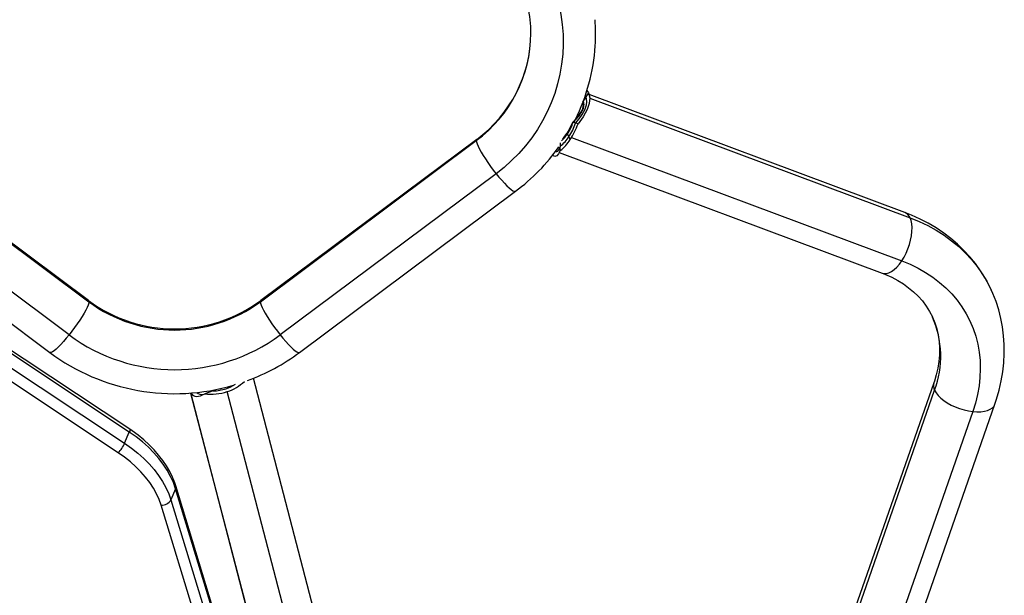
# Model space of a CAD drawing. Units: inches. Extents: x -837 to -161, y -134 to 360.
# Drawn here: x -547 to -524, y 39 to 52 of the extents above; entities that cross this region are included whole.
import ezdxf

# ---------------------------------------------------------------- set-up
doc = ezdxf.new("R2010")
doc.units = ezdxf.units.IN
doc.header["$MEASUREMENT"] = 0
doc.layers.add('CONTOUR', color=7, linetype='Continuous')

msp = doc.modelspace()

# ---------------------------------------------------------------- linework, layer by layer
at = {"layer": 'CONTOUR', "lineweight": 25}
for p, q in [((-533.99531, 50.52415), (-534.11427, 50.34465)), ((-534.057, 50.43106), (-534.11427, 50.34465)), ((-534.057, 50.43106), (-534.0734, 50.45651)), ((-534.03411, 50.58114), (-533.99531, 50.52415)), ((-526.67063, 47.75379), (-533.9856, 50.48303)), ((-533.96834, 50.39798), (-526.54923, 47.62988)), ((-534.18786, 50.04859), (-534.22866, 50.06381)), ((-534.24057, 49.80775), (-534.36265, 49.84423)), ((-534.29667, 49.82451), (-534.35247, 49.84119)), ((-534.42056, 49.44323), (-534.48837, 49.58961)), ((-545.58255, 45.7148), (-550.58524, 49.44702)), ((-550.57527, 49.41922), (-545.57257, 45.687)), ((-541.59935, 45.687), (-536.59665, 49.41922)), ((-536.58668, 49.44702), (-541.58937, 45.7148)), ((-534.65122, 49.18811), (-534.64981, 49.36996)), ((-534.65043, 49.29072), (-534.64981, 49.36996)), ((-534.39224, 49.4883), (-526.73905, 46.63287)), ((-534.74518, 49.16543), (-534.74467, 49.16524)), ((-534.67729, 49.1401), (-527.19498, 46.34842)), ((-546.03102, 44.91954), (-551.03372, 48.65176)), ((-536.1382, 48.65176), (-541.1409, 44.91954)), ((-551.48219, 48.24474), (-546.4795, 44.51252)), ((-540.69242, 44.51252), (-535.68973, 48.24474)), ((-544.63576, 42.66647), (-551.86057, 47.46225)), ((-544.62639, 42.7323), (-551.85119, 47.52808)), ((-551.96849, 47.20381), (-544.74369, 42.40803)), ((-544.89197, 42.18841), (-552.11677, 46.9842)), ((-539.95175, 36.98595), (-541.75605, 43.91432)), ((-525.99772, 43.80816), (-527.81641, 38.59999)), ((-543.21717, 43.57292), (-541.40333, 36.60793)), ((-541.38638, 36.56073), (-543.21259, 43.57322)), ((-542.68988, 43.62112), (-542.88787, 43.55515)), ((-542.5394, 43.67269), (-542.53044, 43.63828)), ((-540.48379, 36.37871), (-542.36597, 43.60612)), ((-527.8, 38.42837), (-525.98132, 43.63654)), ((-525.0959, 43.14267), (-526.91459, 37.9345)), ((-526.40027, 38.10548), (-524.58158, 43.31365)), ((-544.74369, 42.40803), (-544.63576, 42.66647)), ((-543.56348, 41.35721), (-543.6714, 41.09876)), ((-541.48396, 34.53646), (-543.56348, 41.35721)), ((-541.47935, 34.59894), (-543.55887, 41.41969)), ((-543.6714, 41.09876), (-541.59188, 34.27801)), ((-541.82059, 34.1566), (-543.90011, 40.97735))]:
    msp.add_line(p, q, dxfattribs=at)
at = {"layer": 'CONTOUR', "lineweight": 25, "flags": 128}
for points in [[(-534.90243, 53.22195), (-534.81545, 53.00681), (-534.74194, 52.78703), (-534.68215, 52.5634), (-534.63631, 52.33672), (-534.60457, 52.1078), (-534.58704, 51.87745), (-534.5838, 51.64651), (-534.59485, 51.41579), (-534.62015, 51.18612), (-534.65961, 50.95832), (-534.7131, 50.73321), (-534.78041, 50.51158), (-534.86131, 50.29424), (-534.95552, 50.08195), (-535.06268, 49.87548), (-535.18243, 49.67557), (-535.31433, 49.48292), (-535.45791, 49.29823), (-535.61266, 49.12216), (-535.77803, 48.95533), (-535.95342, 48.79835), (-536.1382, 48.65176)], [(-534.29667, 49.82451), (-534.21659, 49.92233), (-534.145, 50.02206), (-534.08315, 50.13167), (-534.04378, 50.24309), (-534.03438, 50.3168), (-534.04178, 50.38735), (-534.057, 50.43106)], [(-533.99531, 50.52415), (-533.96747, 50.40627), (-533.98124, 50.27432), (-534.03023, 50.13614), (-534.12243, 49.97184), (-534.24057, 49.80775)], [(-534.36265, 49.84423), (-534.27548, 49.93558), (-534.20096, 50.02691), (-534.14543, 50.11875), (-534.11973, 50.19025), (-534.11367, 50.25864), (-534.12956, 50.32157)], [(-534.14827, 50.09691), (-534.11523, 50.17276), (-534.10341, 50.22351)], [(-534.48837, 49.58961), (-534.41906, 49.71071), (-534.36265, 49.84423)], [(-534.59783, 49.45917), (-534.56668, 49.48796), (-534.48837, 49.58961)], [(-536.58671, 49.44699), (-536.59199, 49.44101), (-536.59665, 49.41922)], [(-536.59665, 49.41922), (-536.59199, 49.38576), (-536.57808, 49.34131), (-536.55522, 49.28677), (-536.52388, 49.22326), (-536.48468, 49.15207), (-536.43842, 49.07464), (-536.38606, 48.99255), (-536.32865, 48.90748), (-536.26736, 48.82116), (-536.20345, 48.73534), (-536.1382, 48.65176)], [(-534.7448, 49.16651), (-534.72774, 49.16373), (-534.70659, 49.17698), (-534.68626, 49.20708), (-534.65043, 49.29072)], [(-534.65122, 49.18811), (-534.69353, 49.11018), (-534.73322, 49.0627), (-534.77473, 49.04921), (-534.8099, 49.06609), (-534.82534, 49.08415)], [(-536.1382, 48.65176), (-536.07296, 48.57215), (-536.00904, 48.4981), (-535.94776, 48.43113), (-535.89035, 48.37261), (-535.83798, 48.32372), (-535.79173, 48.28546), (-535.75253, 48.25861), (-535.72118, 48.24371), (-535.69833, 48.24107), (-535.68973, 48.24474)], [(-524.67165, 45.96394), (-524.71582, 46.05865), (-524.81177, 46.235), (-524.91853, 46.40527), (-525.03584, 46.56907), (-525.16341, 46.72601), (-525.30093, 46.8757), (-525.4481, 47.01778), (-525.60456, 47.1519), (-525.76995, 47.27768), (-525.94387, 47.39481), (-526.12592, 47.50295), (-526.31562, 47.60178), (-526.51251, 47.69104), (-526.67063, 47.75379)], [(-526.73905, 46.63287), (-526.68644, 46.7195), (-526.63884, 46.81287), (-526.59722, 46.9111), (-526.56243, 47.01217), (-526.53519, 47.11404), (-526.51604, 47.21463), (-526.50537, 47.31189), (-526.50341, 47.40384), (-526.51018, 47.48861), (-526.52556, 47.56447), (-526.54923, 47.62988)], [(-526.54923, 47.62988), (-526.33963, 47.54481), (-526.13795, 47.449), (-525.94481, 47.34271), (-525.76077, 47.22628), (-525.58639, 47.10006), (-525.42221, 46.96442), (-525.2687, 46.81977), (-525.12633, 46.66655), (-524.99552, 46.50522), (-524.87668, 46.33625), (-524.77016, 46.16016), (-524.67627, 45.97748), (-524.67009, 45.96426)], [(-527.19498, 46.34842), (-527.15073, 46.33809), (-527.09581, 46.33981), (-527.03756, 46.356), (-526.97718, 46.38635), (-526.9159, 46.43023), (-526.85497, 46.48675), (-526.79561, 46.55476), (-526.73905, 46.63287)], [(-526.73905, 46.63287), (-526.54682, 46.55427), (-526.36259, 46.46492), (-526.18702, 46.36514), (-526.02072, 46.25529), (-525.86431, 46.13575), (-525.71833, 46.00696), (-525.58331, 45.86938), (-525.45972, 45.72349), (-525.34803, 45.56982), (-525.24861, 45.40893), (-525.16182, 45.24137), (-525.08799, 45.06776), (-525.02736, 44.88871), (-524.98016, 44.70486), (-524.94656, 44.51687), (-524.92667, 44.32541), (-524.92057, 44.13116), (-524.92828, 43.93483), (-524.94977, 43.7371), (-524.98496, 43.5387), (-525.03373, 43.34032), (-525.0959, 43.14267)], [(-527.19498, 46.34842), (-527.12098, 46.31952), (-526.97441, 46.25419), (-526.83551, 46.18107), (-526.70433, 46.10026), (-526.58123, 46.01197), (-526.4665, 45.91637), (-526.36049, 45.81359), (-526.26353, 45.70375), (-526.176, 45.587), (-526.09836, 45.46352), (-526.0311, 45.33366), (-526.02962, 45.33009)], [(-524.58158, 43.31365), (-524.54218, 43.43226), (-524.48226, 43.64211), (-524.43446, 43.85298), (-524.39897, 44.06406), (-524.37585, 44.27475), (-524.36512, 44.48442), (-524.36678, 44.69251), (-524.38075, 44.89842), (-524.40695, 45.1016), (-524.44524, 45.30152), (-524.49546, 45.49766), (-524.55744, 45.68954), (-524.63096, 45.87669), (-524.67165, 45.96394)], [(-545.57257, 45.687), (-545.57724, 45.65354), (-545.59114, 45.60909), (-545.614, 45.55455), (-545.64535, 45.49104), (-545.68455, 45.41984), (-545.7308, 45.34241), (-545.78317, 45.26033), (-545.84058, 45.17526), (-545.90186, 45.08893), (-545.96578, 45.00311), (-546.03102, 44.91954)], [(-545.58255, 45.7148), (-545.57724, 45.70879), (-545.57257, 45.687)], [(-541.58937, 45.7148), (-541.59468, 45.70879), (-541.59935, 45.687)], [(-541.59935, 45.687), (-541.59468, 45.65354), (-541.58078, 45.60909), (-541.55792, 45.55455), (-541.52657, 45.49104), (-541.48737, 45.41984), (-541.44112, 45.34241), (-541.38875, 45.26033), (-541.33134, 45.17526), (-541.27006, 45.08893), (-541.20614, 45.00311), (-541.1409, 44.91954)], [(-526.02962, 45.33009), (-525.97471, 45.1979), (-525.92968, 45.05702), (-525.89632, 44.91193), (-525.87475, 44.76344), (-525.86496, 44.61229), (-525.86684, 44.45911), (-525.88024, 44.30446), (-525.90501, 44.14883), (-525.94099, 43.99268), (-525.9848, 43.84611), (-525.99772, 43.80816)], [(-546.03102, 44.91954), (-546.09627, 44.83992), (-546.16018, 44.76587), (-546.22147, 44.69891), (-546.27888, 44.64038), (-546.33124, 44.59149), (-546.3775, 44.55323), (-546.41669, 44.52638), (-546.44804, 44.51149), (-546.4709, 44.50885), (-546.4795, 44.51252)], [(-541.1409, 44.91954), (-541.07565, 44.83992), (-541.01174, 44.76587), (-540.95045, 44.69891), (-540.89304, 44.64038), (-540.84068, 44.59149), (-540.79442, 44.55323), (-540.75523, 44.52638), (-540.72388, 44.51149), (-540.70102, 44.50885), (-540.69242, 44.51252)], [(-525.98132, 43.63654), (-525.9467, 43.57625), (-525.89871, 43.51564), (-525.83833, 43.45596), (-525.76677, 43.39842), (-525.6855, 43.34418), (-525.59617, 43.29435), (-525.5006, 43.24995), (-525.40074, 43.21188), (-525.29862, 43.18092), (-525.19631, 43.15769), (-525.0959, 43.14267)], [(-525.0959, 43.14267), (-524.99944, 43.13616), (-524.90889, 43.1383), (-524.82609, 43.14905), (-524.75272, 43.16817), (-524.69028, 43.19529), (-524.64005, 43.22986), (-524.60304, 43.27116), (-524.5816, 43.31359)], [(-544.62639, 42.7323), (-544.62523, 42.73137), (-544.62168, 42.72303), (-544.62229, 42.70904), (-544.62705, 42.68994), (-544.63576, 42.66647)], [(-543.56348, 41.35721), (-543.61392, 41.49942), (-543.67842, 41.64139), (-543.75657, 41.78226), (-543.8479, 41.92115), (-543.95183, 42.0572), (-544.06774, 42.18958), (-544.1949, 42.31747), (-544.33254, 42.44007), (-544.47979, 42.55665), (-544.63576, 42.66647)], [(-543.55887, 41.41969), (-543.58273, 41.49213), (-543.63533, 41.62411), (-543.69933, 41.75508), (-543.77449, 41.88458), (-543.86037, 42.01188), (-543.95651, 42.13633), (-544.06237, 42.25728), (-544.17735, 42.37414), (-544.30085, 42.48632), (-544.43221, 42.5933), (-544.57076, 42.69458), (-544.62639, 42.7323)], [(-544.74369, 42.40803), (-544.58771, 42.2982), (-544.44046, 42.18163), (-544.30282, 42.05902), (-544.17566, 41.93113), (-544.05976, 41.79875), (-543.95582, 41.6627), (-543.86449, 41.52381), (-543.78634, 41.38295), (-543.72185, 41.24097), (-543.6714, 41.09876)], [(-543.90011, 40.97735), (-543.94677, 41.10889), (-544.00642, 41.24022), (-544.07871, 41.37052), (-544.16319, 41.49899), (-544.25933, 41.62484), (-544.36654, 41.74729), (-544.48417, 41.86558), (-544.61148, 41.979), (-544.74769, 42.08683), (-544.89197, 42.18841)]]:
    msp.add_lwpolyline(points, dxfattribs=at)
at = {"layer": 'CONTOUR', "lineweight": 25}
for centre, radius, start, end in [((-538.33236, 51.90246), 2.99906, 359.997956, 23.822526), ((-538.26548, 51.90371), 4.43222, 356.264396, 4.063763), ((-538.43695, 51.91851), 3.10373, 306.365351, 359.701364), ((-538.40143, 51.92097), 3.06819, 306.26169, 359.652357), ((-538.27384, 51.89192), 4.43951, 333.44124, 356.380771), ((-534.46076, 50.2789), 0.36162, 329.782784, 351.189266), ((-534.30001, 50.25636), 0.19933, 350.514058, 24.321293), ((-535.28883, 50.7983), 1.33897, 314.372036, 328.410259), ((-535.50505, 50.24624), 1.22168, 326.806635, 340.636888), ((-535.66878, 50.30672), 1.45438, 326.806635, 340.636888), ((-535.8416, 50.37158), 1.69741, 326.843934, 340.599589), ((-535.19559, 49.98335), 0.88144, 308.205903, 327.5571), ((-535.15179, 50.0103), 0.7969, 311.60631, 327.097175), ((-538.3602, 51.86666), 4.49997, 306.401628, 324.791527), ((-535.27311, 49.98223), 1.00864, 308.064829, 327.698174), ((-526.75407, 47.55061), 0.21965, 21.15642, 67.672337), ((-543.58596, 48.41381), 3.35724, 233.507961, 306.492039), ((-543.58596, 48.36935), 3.33791, 233.475431, 306.524569), ((-528.08144, 44.42432), 2.24302, 339.438355, 23.817992), ((-543.58596, 48.21996), 4.10744, 233.467696, 306.532304), ((-543.58644, 48.41481), 4.85774, 233.44768, 286.348183), ((-543.49741, 48.25667), 4.67832, 290.003517, 306.839269), ((-542.66241, 44.55729), 0.99629, 287.309882, 314.163493), ((-525.78697, 43.74173), 0.22099, 162.587743, 208.424295), ((-542.95545, 43.7008), 0.16352, 224.494747, 285.192559), ((-542.73396, 44.67656), 1.13192, 262.185035, 288.971632), ((-542.7175, 44.62922), 1.00848, 271.569074, 288.531889), ((-542.68634, 44.55748), 0.93057, 288.117113, 303.273986), ((-545.43139, 42.7125), 0.75209, 315.82632, 336.119282), ((-543.64592, 41.3947), 0.09056, 335.542738, 15.987799), ((-543.88184, 41.21905), 0.24239, 265.678772, 330.248102)]:
    msp.add_arc(centre, radius, start, end, dxfattribs=at)
msp.add_ellipse((-542.65972, 44.40836), major_axis=(0.48569, 0.89502), ratio=0.3771529, start_param=2.93673575, end_param=3.70902001, dxfattribs=at)

doc.saveas('drawing.dxf')
